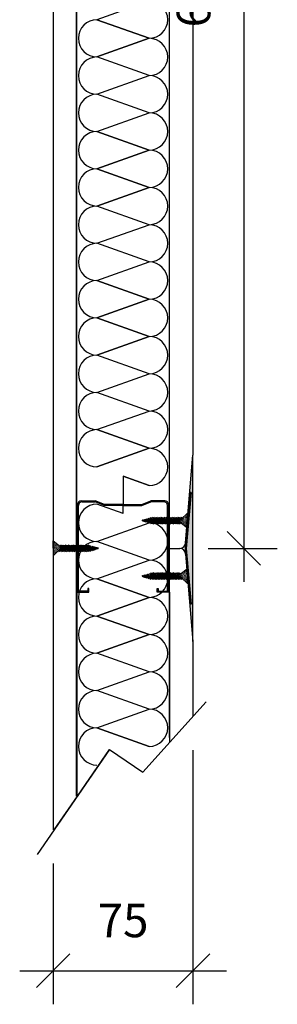
# Model space of a CAD drawing. Units: centimetres. Extents: x 470252 to 951355, y -579442 to -287028.
# Drawn here: x 475616 to 475755, y -290592 to -290064 of the extents above; entities that cross this region are included whole.
import ezdxf

# ---------------------------------------------------------------- set-up
doc = ezdxf.new("R2010")
doc.units = ezdxf.units.CM
doc.header["$LTSCALE"] = 500
doc.layers.add('OLCU', color=4, linetype='Continuous')
doc.layers.add('S-KİRİŞ', color=3, linetype='Continuous')
doc.styles.add('DIN', font='DIN.shx', dxfattribs={"width": 0.8})
doc.dimstyles.new('DIM50', dxfattribs={"dimscale": 60, "dimtxt": 0.3, "dimasz": 0.3, "dimexe": 0.3, "dimexo": 0.3, "dimgap": 0.3, "dimtad": 1, "dimdec": 1, "dimrnd": 0.3, "dimdsep": 46, "dimtxsty": 'DIN', "dimblk1": 'OBLIQUE', "dimblk2": 'OBLIQUE', "dimsah": 1, "dimcen": 0, "dimdle": 0.3, "dimclrd": 1, "dimclre": 1, "dimclrt": 2, "dimadec": 0, "dimazin": 0, "dimtfac": 1, "dimtdec": 1, "dimtix": 1, "dimtmove": 2, "dimatfit": 3, "dimldrblk": 'OBLIQUE', "dimfxl": 1, "dimtolj": 1, "dimarcsym": 0})

# ---------------------------------------------------------------- blocks, each defined once
blk = doc.blocks.new('_Oblique')
at = {"layer": 'OLCU', "color": 0, "linetype": 'Continuous', "lineweight": -2}
blk.add_line((-0.5, -0.5), (0.5, 0.5), dxfattribs=at)
blk = doc.blocks.new('*D41')
at = {"layer": 'Defpoints', "color": 0, "linetype": 'Continuous', "ltscale": 10}
for p in [(475709.43, -290437.6), (475634.43, -290498.4), (475709.43, -290573.96)]:
    blk.add_point(p, dxfattribs=at)
at = {"layer": 'S-KİRİŞ', "color": 1, "linetype": 'Continuous', "lineweight": -2, "ltscale": 10}
for p, q in [((475709.43, -290455.6), (475709.43, -290591.96)), ((475634.43, -290516.4), (475634.43, -290591.96)), ((475616.43, -290573.96), (475727.43, -290573.96))]:
    blk.add_line(p, q, dxfattribs=at)
at = {"layer": 'S-KİRİŞ', "color": 1, "linetype": 'Continuous', "lineweight": -2, "ltscale": 10, "xscale": 18, "yscale": 18, "zscale": 18, "rotation": 180}
blk.add_blockref('_Oblique', (475634.43, -290573.96), dxfattribs=at)
at = {"layer": 'S-KİRİŞ', "color": 1, "linetype": 'Continuous', "lineweight": -2, "ltscale": 10, "xscale": 18, "yscale": 18, "zscale": 18}
blk.add_blockref('_Oblique', (475709.43, -290573.96), dxfattribs=at)
at = {"layer": 'S-KİRİŞ', "color": 2, "linetype": 'Continuous', "ltscale": 10, "insert": (475671.93, -290546.96), "char_height": 18, "attachment_point": 5, "style": 'DIN'}
blk.add_mtext('\\A1;75', dxfattribs=at)
blk = doc.blocks.new('*D42')
at = {"layer": 'Defpoints', "color": 0, "linetype": 'Continuous', "ltscale": 10}
for p in [(475696.26, -289747.3), (475699.63, -290347.32), (475736.75, -290347.32)]:
    blk.add_point(p, dxfattribs=at)
at = {"layer": 'S-KİRİŞ', "color": 1, "linetype": 'Continuous', "lineweight": -2, "ltscale": 10}
for p, q in [((475736.75, -289729.3), (475736.75, -290365.32)), ((475714.26, -289747.3), (475754.75, -289747.3)), ((475717.63, -290347.32), (475754.75, -290347.32))]:
    blk.add_line(p, q, dxfattribs=at)
at = {"layer": 'S-KİRİŞ', "color": 1, "linetype": 'Continuous', "lineweight": -2, "ltscale": 10, "xscale": 18, "yscale": 18, "zscale": 18}
for p, rotation in [((475736.75, -289747.3), 90), ((475736.75, -290347.32), 270)]:
    blk.add_blockref('_Oblique', p, dxfattribs=dict(at, rotation=rotation))
at = {"layer": 'S-KİRİŞ', "color": 2, "linetype": 'Continuous', "ltscale": 10, "insert": (475709.75, -290047.31), "char_height": 18, "attachment_point": 5, "rotation": 90, "style": 'DIN'}
blk.add_mtext('\\A1;600', dxfattribs=at)

msp = doc.modelspace()

# ---------------------------------------------------------------- hatches: boundary and pattern name
at = {"layer": 'S-KİRİŞ', "linetype": 'Continuous', "ltscale": 10}
h = msp.add_hatch(dxfattribs=at)
h.set_pattern_fill('AR-SAND', color=2, scale=0.01, angle=180, style=0)
h.set_pattern_definition([(217.5, (946394.48406, -577640.80397), (0.01600031296, -0.48941323733), [0, -0.38608, 0, -0.4318, 0, -0.41275]), (187.5, (946394.48406, -577640.804), (-0.4495232831, -0.7168251006), [0, -0.20828, 0, -0.34798, 0, -0.13335]), (147.5, (946394.7965, -577640.80397), (-0.79099237024, -0.00143718468), [0, -0.127, 0, -0.4572, 0, -0.5969]), (137.5, (946394.7965, -577640.804), (-0.7635564525, -0.22292932326), [0, -0.0635, 0, -0.29972, 0, -0.3429])])
h.paths.add_polyline_path([(475709.43, -290297.32), (475706.44, -290332.44), (475706.44, -290334.81), (475707.93, -290317.28), (475708.43, -290317.32), (475705.88, -290347.32), (475708.43, -290377.3), (475707.93, -290377.3), (475706.44, -290359.83), (475706.44, -290362.19), (475709.43, -290397.32)])
h = msp.add_hatch(dxfattribs=at)
h.set_pattern_fill('AR-SAND', color=5, scale=0.005, angle=180, style=0)
h.set_pattern_definition([(217.5, (946329.07099, -577640.80397), (0.00800015648, -0.244706618665), [0, -0.19304, 0, -0.2159, 0, -0.206375]), (187.5, (946329.071, -577640.80397), (-0.22476164157, -0.35841255028), [0, -0.10414, 0, -0.17399, 0, -0.066675]), (147.5, (946329.2272, -577640.80397), (-0.39549618512, -0.00071859234), [0, -0.0635, 0, -0.2286, 0, -0.29845]), (137.5, (946329.2272, -577640.80397), (-0.38177822624, -0.11146466163), [0, -0.03175, 0, -0.14986, 0, -0.17145])])
h.paths.add_polyline_path([(475705.38, -290347.32), (475707.93, -290317.28), (475708.43, -290317.32), (475705.88, -290347.32), (475708.43, -290377.3), (475707.93, -290377.3)])
h = msp.add_hatch(dxfattribs=at)
h.set_pattern_fill('AR-SAND', color=4, scale=0.008, angle=270, style=0)
h.set_pattern_definition([(307.5, (763474.20312, 181833.71785), (0.39153058986, 0.01280025037), [0, -0.308864, 0, -0.34544, 0, -0.3302]), (277.5, (763474.2031, 181833.71785), (0.57346008045, -0.3596186265), [0, -0.166624, 0, -0.278384, 0, -0.10668]), (237.5, (763474.20312, 181833.9678), (0.00114974774, -0.6327938962), [0, -0.1016, 0, -0.36576, 0, -0.47752]), (227.5, (763474.2031, 181833.9678), (0.1783434586, -0.610845162), [0, -0.0508, 0, -0.239776, 0, -0.27432])])
h.paths.add_polyline_path([(475706.44, -290336.44), (475706.44, -290328.44), (475703.18, -290331.69), (475701.57, -290333.19, 0.054924), (475701.37, -290334.19, 0.030108), (475701.88, -290333.75, 0.027671), (475702.29, -290333.29, 0.005343), (475702.36, -290333.19), (475702.39, -290333.21, -0.001115), (475702.39, -290333.19, 0.001115), (475702.39, -290333.21)])
h = msp.add_hatch(dxfattribs=at)
h.set_pattern_fill('AR-SAND', color=4, scale=0.008, angle=270, style=0)
h.set_pattern_definition([(307.5, (763476.19252, 181818.61024), (0.39153058986, 0.01280025037), [0, -0.308864, 0, -0.34544, 0, -0.3302]), (277.5, (763476.1925, 181818.61024), (0.57346008045, -0.3596186265), [0, -0.166624, 0, -0.278384, 0, -0.10668]), (237.5, (763476.19252, 181818.86018), (0.00114974774, -0.6327938962), [0, -0.1016, 0, -0.36576, 0, -0.47752]), (227.5, (763476.1925, 181818.8602), (0.1783434586, -0.610845162), [0, -0.0508, 0, -0.239776, 0, -0.27432])])
h.paths.add_polyline_path([(475637.69, -290348), (475639.3, -290346.5, 0.054924), (475639.5, -290345.5, 0.06319), (475638.51, -290346.5), (475638.48, -290346.48, -0.001115), (475638.48, -290346.5, 0.001115), (475638.48, -290346.48), (475634.43, -290343.25), (475634.43, -290351.25)])
h = msp.add_hatch(dxfattribs=at)
h.set_pattern_fill('AR-SAND', color=4, scale=0.008, angle=270, style=0)
h.set_pattern_definition([(52.5, (763474.20312, -762528.3535), (0.39153058986, -0.01280025037), [0, -0.308864, 0, -0.34544, 0, -0.3302]), (82.5, (763474.2031, -762528.3535), (0.57346008045, 0.3596186265), [0, -0.166624, 0, -0.278384, 0, -0.10668]), (122.5, (763474.20312, -762528.60344), (0.00114974774, 0.6327938962), [0, -0.1016, 0, -0.36576, 0, -0.47752]), (132.5, (763474.2031, -762528.60344), (0.1783434586, 0.610845162), [0, -0.0508, 0, -0.239776, 0, -0.27432])])
h.paths.add_polyline_path([(475706.44, -290358.19), (475706.44, -290366.19), (475703.18, -290362.94), (475701.57, -290361.44, -0.054924), (475701.37, -290360.44, -0.030108), (475701.88, -290360.89, -0.027671), (475702.29, -290361.35, -0.005343), (475702.36, -290361.44), (475702.39, -290361.42, 0.001115), (475702.39, -290361.44, -0.001115), (475702.39, -290361.42)])

# ---------------------------------------------------------------- linework, layer by layer
for p, q in [((475634.43, -289721.82), (475634.43, -290498.4)), ((475646.93, -290480.19), (475646.93, -289721.82)), ((475696.93, -290448.87), (475696.93, -289721.82)), ((475709.43, -289721.82), (475709.43, -290297.32)), ((475709.43, -290397.32), (475709.43, -290437.6))]:
    msp.add_line(p, q, dxfattribs=at)
at = {"layer": 'S-KİRİŞ', "color": 6, "linetype": 'Continuous', "ltscale": 10}
for p, q in [((475647.03, -290370.82), (475647.03, -289721.72)), ((475696.83, -290370.82), (475696.83, -289721.82)), ((475696.83, -290323.82), (475696.83, -289770.82)), ((475647.53, -290323.82), (475647.53, -290370.82)), ((475647.53, -290323.82), (475647.53, -290370.82)), ((475649.53, -290321.82), (475656.93, -290321.82)), ((475649.53, -290321.82), (475656.93, -290321.82)), ((475650.03, -290322.32), (475656.93, -290322.32)), ((475650.03, -290322.32), (475656.93, -290322.32)), ((475661.93, -290323.82), (475656.93, -290321.82)), ((475661.93, -290323.82), (475656.93, -290321.82)), ((475661.93, -290324.32), (475656.93, -290322.32)), ((475661.93, -290324.32), (475656.93, -290322.32)), ((475671.93, -290323.82), (475661.93, -290323.82)), ((475671.93, -290323.82), (475661.93, -290323.82)), ((475671.93, -290323.82), (475681.93, -290323.82)), ((475671.93, -290323.82), (475681.93, -290323.82)), ((475681.93, -290323.82), (475686.93, -290321.82)), ((475681.93, -290323.82), (475686.93, -290321.82)), ((475681.93, -290324.32), (475686.93, -290322.32)), ((475681.93, -290324.32), (475686.93, -290322.32)), ((475694.33, -290321.82), (475686.93, -290321.82)), ((475694.33, -290321.82), (475686.93, -290321.82)), ((475693.83, -290322.32), (475686.93, -290322.32)), ((475693.83, -290322.32), (475686.93, -290322.32)), ((475696.33, -290323.82), (475696.33, -290370.82)), ((475696.33, -290323.82), (475696.33, -290370.82)), ((475648.03, -290370.32), (475648.03, -290324.32)), ((475648.03, -290370.32), (475648.03, -290324.32)), ((475671.93, -290324.32), (475661.93, -290324.32)), ((475671.93, -290324.32), (475661.93, -290324.32)), ((475671.93, -290324.32), (475681.93, -290324.32)), ((475671.93, -290324.32), (475681.93, -290324.32)), ((475695.83, -290370.32), (475695.83, -290324.32)), ((475695.83, -290370.32), (475695.83, -290324.32)), ((475647.03, -290370.82), (475647.03, -290480.19)), ((475647.53, -290370.82), (475649.53, -290370.82)), ((475647.53, -290370.82), (475653.53, -290370.82)), ((475649.03, -290370.32), (475648.03, -290370.32)), ((475653.03, -290370.32), (475648.03, -290370.32)), ((475653.53, -290368.82), (475653.03, -290368.82)), ((475653.03, -290368.82), (475653.03, -290370.32)), ((475653.53, -290370.82), (475653.53, -290368.82)), ((475690.33, -290370.82), (475690.33, -290368.82)), ((475690.33, -290368.82), (475690.83, -290368.82)), ((475696.33, -290370.82), (475690.33, -290370.82)), ((475690.83, -290368.82), (475690.83, -290369.32)), ((475690.83, -290369.32), (475690.83, -290370.32)), ((475690.83, -290370.32), (475695.83, -290370.32)), ((475696.33, -290370.82), (475694.33, -290370.82)), ((475694.83, -290370.32), (475695.83, -290370.32)), ((475696.83, -290370.82), (475696.83, -290448.95)), ((475696.83, -290448.95), (475696.83, -290451.55))]:
    msp.add_line(p, q, dxfattribs=at)
at = {"layer": 'S-KİRİŞ', "color": 1, "linetype": 'Continuous', "ltscale": 10}
for p, q in [((475685.93, -290053.59), (475657.93, -290063.59)), ((475657.93, -290063.59), (475685.93, -290073.59)), ((475685.93, -290073.59), (475657.93, -290063.59)), ((475685.93, -290073.59), (475657.93, -290083.59)), ((475657.93, -290083.59), (475685.93, -290073.59)), ((475685.93, -290093.59), (475657.93, -290083.59)), ((475657.93, -290103.59), (475685.93, -290093.59)), ((475685.93, -290113.59), (475657.93, -290103.59)), ((475657.93, -290123.59), (475685.93, -290113.59)), ((475657.93, -290123.59), (475685.93, -290133.59)), ((475685.93, -290133.59), (475657.93, -290123.59)), ((475685.93, -290133.59), (475657.93, -290143.59)), ((475657.93, -290143.59), (475685.93, -290133.59)), ((475657.93, -290143.59), (475685.93, -290153.59)), ((475685.93, -290153.59), (475657.93, -290143.59)), ((475685.93, -290153.59), (475657.93, -290163.59)), ((475657.93, -290163.59), (475685.93, -290153.59)), ((475685.93, -290173.59), (475657.93, -290163.59)), ((475657.93, -290183.59), (475685.93, -290173.59)), ((475685.93, -290193.59), (475657.93, -290183.59)), ((475657.93, -290203.59), (475685.93, -290193.59)), ((475657.93, -290203.59), (475685.93, -290213.59)), ((475685.93, -290213.59), (475657.93, -290203.59)), ((475685.93, -290213.59), (475657.93, -290223.59)), ((475657.93, -290223.59), (475685.93, -290213.59)), ((475657.93, -290223.59), (475685.93, -290233.59)), ((475685.93, -290233.59), (475657.93, -290223.59)), ((475685.93, -290233.59), (475657.93, -290243.59)), ((475657.93, -290243.59), (475685.93, -290233.59)), ((475685.93, -290253.59), (475657.93, -290243.59)), ((475657.93, -290263.59), (475685.93, -290253.59)), ((475685.93, -290273.59), (475657.93, -290263.59)), ((475657.93, -290283.59), (475685.93, -290273.59)), ((475657.93, -290283.59), (475685.93, -290293.59)), ((475685.93, -290293.59), (475657.93, -290283.59)), ((475685.93, -290293.59), (475657.93, -290303.59)), ((475657.93, -290303.59), (475685.93, -290293.59)), ((475671.93, -290308.59), (475685.93, -290313.59)), ((475685.93, -290313.59), (475671.93, -290308.59)), ((475671.93, -290308.59), (475671.93, -290323.82)), ((475671.93, -290328.59), (475657.93, -290323.59)), ((475671.93, -290328.59), (475671.93, -290324.32)), ((475657.93, -290343.59), (475685.93, -290333.59)), ((475685.93, -290353.59), (475657.93, -290343.59)), ((475657.93, -290363.59), (475685.93, -290353.59)), ((475657.93, -290363.59), (475685.93, -290373.59)), ((475685.93, -290373.59), (475657.93, -290363.59)), ((475685.93, -290373.59), (475657.93, -290383.59)), ((475657.93, -290383.59), (475685.93, -290373.59)), ((475657.93, -290383.59), (475685.93, -290393.59)), ((475685.93, -290393.59), (475657.93, -290383.59)), ((475685.93, -290393.59), (475657.93, -290403.59)), ((475657.93, -290403.59), (475685.93, -290393.59)), ((475685.93, -290413.59), (475657.93, -290403.59)), ((475657.93, -290423.59), (475685.93, -290413.59)), ((475685.93, -290433.59), (475657.93, -290423.59)), ((475657.93, -290443.59), (475685.93, -290433.59)), ((475657.93, -290443.59), (475685.93, -290453.59)), ((475685.93, -290453.59), (475657.93, -290443.59))]:
    msp.add_line(p, q, dxfattribs=at)
at = {"layer": 'S-KİRİŞ', "color": 3, "linetype": 'Continuous', "ltscale": 10}
for p, q in [((475705.43, -290344.32), (475709.43, -290297.32)), ((475696.83, -290347.32), (475702.43, -290347.32)), ((475705.43, -290350.32), (475709.43, -290397.32)), ((475696.93, -290448.87), (475696.93, -290451.44))]:
    msp.add_line(p, q, dxfattribs=at)
at = {"layer": 'S-KİRİŞ', "color": 2, "linetype": 'Continuous', "ltscale": 10}
msp.add_line((475709.43, -290397.32), (475709.43, -290297.32), dxfattribs=at)
at = {"layer": 'S-KİRİŞ', "color": 5, "linetype": 'Continuous', "ltscale": 10}
for p, q in [((475705.38, -290347.32), (475707.93, -290317.28)), ((475707.93, -290317.32), (475705.38, -290347.32)), ((475705.65, -290344.32), (475707.94, -290317.32)), ((475708.43, -290317.32), (475705.88, -290347.32)), ((475708.43, -290317.32), (475705.88, -290347.32)), ((475708.43, -290317.32), (475707.93, -290317.28)), ((475707.93, -290317.32), (475707.93, -290317.28)), ((475707.93, -290317.28), (475708.43, -290317.32)), ((475707.93, -290377.3), (475705.38, -290347.32)), ((475707.93, -290377.3), (475705.38, -290347.32)), ((475705.65, -290350.32), (475707.94, -290377.3)), ((475708.43, -290377.3), (475705.88, -290347.32)), ((475705.88, -290347.32), (475708.43, -290377.3)), ((475708.43, -290377.3), (475707.93, -290377.3)), ((475708.43, -290377.3), (475707.93, -290377.3)), ((475682.49, -290467.43), (475716.61, -290429.66)), ((475664.62, -290455.16), (475625.84, -290511.63)), ((475647.43, -290480.19), (475664.62, -290455.16)), ((475664.62, -290455.16), (475682.49, -290467.43)), ((475634.93, -290498.4), (475647.43, -290480.19))]:
    msp.add_line(p, q, dxfattribs=at)
at = {"layer": 'S-KİRİŞ', "color": 4, "linetype": 'Continuous', "ltscale": 10}
for p, q in [((475703.18, -290331.69), (475706.44, -290328.44)), ((475706.44, -290332.44), (475706.44, -290328.44)), ((475682.49, -290332.57), (475682.26, -290332.34)), ((475682.73, -290332.28), (475682.49, -290332.57)), ((475682.92, -290332.63), (475682.73, -290332.28)), ((475683.37, -290332.2), (475682.92, -290332.63)), ((475683.46, -290332.7), (475683.37, -290332.2)), ((475683.97, -290332.13), (475683.46, -290332.7)), ((475684.07, -290332.7), (475683.97, -290332.13)), ((475684.74, -290332.03), (475684.07, -290332.7)), ((475685.88, -290331.69), (475684.67, -290332.85)), ((475684.67, -290332.85), (475684.74, -290332.03)), ((475686.62, -290331.69), (475685.33, -290332.93)), ((475685.33, -290332.93), (475685.88, -290331.69)), ((475687.48, -290331.69), (475686.18, -290333.03)), ((475686.18, -290333.03), (475686.66, -290331.69)), ((475688.31, -290331.69), (475686.9, -290333.13)), ((475686.9, -290333.13), (475687.48, -290331.69)), ((475689.13, -290331.69), (475687.49, -290333.28)), ((475687.49, -290333.28), (475688.31, -290331.69)), ((475689.96, -290331.69), (475688.32, -290333.19)), ((475688.32, -290333.19), (475689.13, -290331.69)), ((475690.79, -290331.69), (475689.17, -290333.19)), ((475689.17, -290333.19), (475689.96, -290331.69)), ((475691.61, -290331.69), (475689.97, -290333.19)), ((475689.97, -290333.19), (475690.79, -290331.69)), ((475692.44, -290331.69), (475690.79, -290333.19)), ((475690.79, -290333.19), (475691.61, -290331.69)), ((475693.27, -290331.69), (475691.65, -290333.19)), ((475691.65, -290333.19), (475692.44, -290331.69)), ((475694.09, -290331.69), (475692.45, -290333.19)), ((475692.45, -290333.19), (475693.27, -290331.69)), ((475694.92, -290331.69), (475693.3, -290333.19)), ((475693.3, -290333.19), (475694.09, -290331.69)), ((475695.74, -290331.69), (475694.13, -290333.19)), ((475694.13, -290333.19), (475694.92, -290331.69)), ((475696.57, -290331.69), (475694.96, -290333.19)), ((475694.96, -290333.19), (475695.74, -290331.69)), ((475697.4, -290331.69), (475695.75, -290333.19)), ((475695.75, -290333.19), (475696.57, -290331.69)), ((475698.22, -290331.69), (475696.58, -290333.19)), ((475696.58, -290333.19), (475697.4, -290331.69)), ((475699.05, -290331.69), (475697.4, -290333.19)), ((475697.4, -290333.19), (475698.22, -290331.69)), ((475699.88, -290331.69), (475698.26, -290333.19)), ((475698.26, -290333.19), (475699.05, -290331.69)), ((475700.7, -290331.69), (475699.06, -290333.19)), ((475699.06, -290333.19), (475699.88, -290331.69)), ((475701.53, -290331.69), (475699.91, -290333.19)), ((475699.91, -290333.19), (475700.7, -290331.69)), ((475702.35, -290331.69), (475700.71, -290333.19)), ((475700.71, -290333.19), (475701.53, -290331.69)), ((475703.18, -290331.69), (475701.57, -290333.19)), ((475701.57, -290333.19), (475702.35, -290331.69)), ((475706.44, -290336.44), (475702.36, -290333.19)), ((475706.44, -290334.19), (475706.44, -290330.69)), ((475706.44, -290332.44), (475706.44, -290336.44)), ((475634.43, -290347.25), (475634.43, -290343.25)), ((475634.43, -290343.25), (475638.51, -290346.5)), ((475634.43, -290345.5), (475634.43, -290349)), ((475634.43, -290347.25), (475634.43, -290351.25)), ((475637.69, -290348), (475634.43, -290351.25)), ((475637.69, -290348), (475639.3, -290346.5)), ((475639.3, -290346.5), (475638.51, -290348)), ((475638.51, -290348), (475640.16, -290346.5)), ((475640.16, -290346.5), (475639.34, -290348)), ((475639.34, -290348), (475640.96, -290346.5)), ((475640.96, -290346.5), (475640.17, -290348)), ((475640.17, -290348), (475641.81, -290346.5)), ((475641.81, -290346.5), (475640.99, -290348)), ((475640.99, -290348), (475642.61, -290346.5)), ((475642.61, -290346.5), (475641.82, -290348)), ((475641.82, -290348), (475643.46, -290346.5)), ((475643.46, -290346.5), (475642.65, -290348)), ((475642.65, -290348), (475644.29, -290346.5)), ((475644.29, -290346.5), (475643.47, -290348)), ((475643.47, -290348), (475645.12, -290346.5)), ((475645.12, -290346.5), (475644.3, -290348)), ((475644.3, -290348), (475645.91, -290346.5)), ((475645.91, -290346.5), (475645.12, -290348)), ((475645.12, -290348), (475646.74, -290346.5)), ((475646.74, -290346.5), (475645.95, -290348)), ((475645.95, -290348), (475647.57, -290346.5)), ((475647.57, -290346.5), (475646.78, -290348)), ((475646.78, -290348), (475648.42, -290346.5)), ((475648.42, -290346.5), (475647.6, -290348)), ((475647.6, -290348), (475649.22, -290346.5)), ((475649.22, -290346.5), (475648.43, -290348)), ((475648.43, -290348), (475650.08, -290346.5)), ((475650.08, -290346.5), (475649.26, -290348)), ((475649.26, -290348), (475650.9, -290346.5)), ((475650.9, -290346.5), (475650.08, -290348)), ((475650.08, -290348), (475651.7, -290346.5)), ((475651.7, -290346.5), (475650.91, -290348)), ((475650.91, -290348), (475652.55, -290346.5)), ((475651.73, -290348), (475653.38, -290346.41)), ((475652.55, -290346.5), (475651.73, -290348)), ((475653.38, -290346.41), (475652.56, -290348)), ((475652.56, -290348), (475653.97, -290346.57)), ((475653.97, -290346.57), (475653.39, -290348)), ((475653.39, -290348), (475654.69, -290346.67)), ((475654.69, -290346.67), (475654.21, -290348)), ((475654.25, -290348), (475655.53, -290346.77)), ((475655.53, -290346.77), (475654.99, -290348)), ((475654.99, -290348), (475656.2, -290346.85)), ((475656.2, -290346.85), (475656.12, -290347.67)), ((475656.12, -290347.67), (475656.8, -290346.99)), ((475656.8, -290346.99), (475656.9, -290347.57)), ((475656.9, -290347.57), (475657.41, -290347)), ((475657.41, -290347), (475657.5, -290347.5)), ((475657.5, -290347.5), (475657.95, -290347.07)), ((475657.95, -290347.07), (475658.13, -290347.42)), ((475658.13, -290347.42), (475658.38, -290347.12)), ((475658.38, -290347.12), (475658.61, -290347.36)), ((475706.44, -290358.19), (475702.36, -290361.44)), ((475706.44, -290362.19), (475706.44, -290358.19)), ((475706.44, -290360.44), (475706.44, -290363.94)), ((475682.49, -290362.06), (475682.26, -290362.29)), ((475682.73, -290362.35), (475682.49, -290362.06)), ((475682.92, -290362.01), (475682.73, -290362.35)), ((475683.37, -290362.43), (475682.92, -290362.01)), ((475683.46, -290361.94), (475683.37, -290362.43)), ((475683.97, -290362.51), (475683.46, -290361.94)), ((475684.07, -290361.93), (475683.97, -290362.51)), ((475684.74, -290362.61), (475684.07, -290361.93)), ((475685.88, -290362.94), (475684.67, -290361.79)), ((475684.67, -290361.79), (475684.74, -290362.61)), ((475686.62, -290362.94), (475685.33, -290361.71)), ((475685.33, -290361.71), (475685.88, -290362.94)), ((475687.48, -290362.94), (475686.18, -290361.61)), ((475686.18, -290361.61), (475686.66, -290362.94)), ((475688.31, -290362.94), (475686.9, -290361.51)), ((475686.9, -290361.51), (475687.48, -290362.94)), ((475689.13, -290362.94), (475687.49, -290361.35)), ((475687.49, -290361.35), (475688.31, -290362.94)), ((475689.96, -290362.94), (475688.32, -290361.44)), ((475688.32, -290361.44), (475689.13, -290362.94)), ((475690.79, -290362.94), (475689.17, -290361.44)), ((475689.17, -290361.44), (475689.96, -290362.94)), ((475691.61, -290362.94), (475689.97, -290361.44)), ((475689.97, -290361.44), (475690.79, -290362.94)), ((475692.44, -290362.94), (475690.79, -290361.44)), ((475690.79, -290361.44), (475691.61, -290362.94)), ((475693.27, -290362.94), (475691.65, -290361.44)), ((475691.65, -290361.44), (475692.44, -290362.94)), ((475694.09, -290362.94), (475692.45, -290361.44)), ((475692.45, -290361.44), (475693.27, -290362.94)), ((475694.92, -290362.94), (475693.3, -290361.44)), ((475693.3, -290361.44), (475694.09, -290362.94)), ((475695.74, -290362.94), (475694.13, -290361.44)), ((475694.13, -290361.44), (475694.92, -290362.94)), ((475696.57, -290362.94), (475694.96, -290361.44)), ((475694.96, -290361.44), (475695.74, -290362.94)), ((475697.4, -290362.94), (475695.75, -290361.44)), ((475695.75, -290361.44), (475696.57, -290362.94)), ((475698.22, -290362.94), (475696.58, -290361.44)), ((475696.58, -290361.44), (475697.4, -290362.94)), ((475699.05, -290362.94), (475697.4, -290361.44)), ((475697.4, -290361.44), (475698.22, -290362.94)), ((475699.88, -290362.94), (475698.26, -290361.44)), ((475698.26, -290361.44), (475699.05, -290362.94)), ((475700.7, -290362.94), (475699.06, -290361.44)), ((475699.06, -290361.44), (475699.88, -290362.94)), ((475701.53, -290362.94), (475699.91, -290361.44)), ((475699.91, -290361.44), (475700.7, -290362.94)), ((475702.35, -290362.94), (475700.71, -290361.44)), ((475700.71, -290361.44), (475701.53, -290362.94)), ((475703.18, -290362.94), (475701.57, -290361.44)), ((475701.57, -290361.44), (475702.35, -290362.94)), ((475703.18, -290362.94), (475706.44, -290366.19)), ((475706.44, -290362.19), (475706.44, -290366.19))]:
    msp.add_line(p, q, dxfattribs=at)
at = {"layer": 'S-KİRİŞ', "color": 1, "linetype": 'Continuous', "ltscale": 10}
for centre, start, end in [((475685.93, -290063.59), 270, 90), ((475657.93, -290073.59), 90, 270), ((475685.93, -290083.59), 270, 90), ((475657.93, -290093.59), 90, 270), ((475685.93, -290103.59), 270, 90), ((475657.93, -290113.59), 90, 270), ((475685.93, -290123.59), 270, 90), ((475657.93, -290133.59), 90, 270), ((475685.93, -290143.59), 270, 90), ((475657.93, -290153.59), 90, 270), ((475685.93, -290163.59), 270, 90), ((475657.93, -290173.59), 90, 270), ((475685.93, -290183.59), 270, 90), ((475657.93, -290193.59), 90, 270), ((475685.93, -290203.59), 270, 90), ((475657.93, -290213.59), 90, 270), ((475685.93, -290223.59), 270, 90), ((475657.93, -290233.59), 90, 270), ((475685.93, -290243.59), 270, 90), ((475657.93, -290253.59), 90, 270), ((475685.93, -290263.59), 270, 90), ((475657.93, -290273.59), 90, 270), ((475685.93, -290283.59), 270, 90), ((475657.93, -290293.59), 90, 270), ((475685.93, -290303.59), 270, 90), ((475657.93, -290333.59), 90, 270), ((475685.93, -290343.59), 270, 90), ((475657.93, -290353.59), 90, 270), ((475685.93, -290363.59), 270, 90), ((475657.93, -290373.59), 90, 270), ((475685.93, -290383.59), 270, 90), ((475657.93, -290393.59), 90, 270), ((475685.93, -290403.59), 270, 90), ((475657.93, -290413.59), 90, 270), ((475685.93, -290423.59), 270, 90), ((475657.93, -290433.59), 90, 270), ((475685.93, -290443.59), 270, 90), ((475657.93, -290453.59), 90, 270)]:
    msp.add_arc(centre, 10, start, end, dxfattribs=at)
at = {"layer": 'S-KİRİŞ', "color": 6, "linetype": 'Continuous', "ltscale": 10}
for centre, start, end in [((475649.53, -290323.82), 90, 180), ((475649.53, -290323.82), 90, 180), ((475650.03, -290324.32), 90, 180), ((475650.03, -290324.32), 90, 180), ((475693.83, -290324.32), 0, 90), ((475693.83, -290324.32), 0, 90), ((475694.33, -290323.82), 0, 90), ((475694.33, -290323.82), 0, 90)]:
    msp.add_arc(centre, 2, start, end, dxfattribs=at)
at = {"layer": 'S-KİRİŞ', "color": 4, "linetype": 'Continuous', "ltscale": 10}
for centre, radius, start, end in [((475685.14, -290335.99), 4.65, 123.5239, 128.3268), ((475686.96, -290333.08), 4.65, 173.5426, 175.3573), ((475678.88, -290328.31), 5.59, 308.1019, 310.1919), ((475677.06, -290331.22), 5.59, 348.7615, 350.7793), ((475685.77, -290335.81), 4.65, 123.5239, 130.6984), ((475687.53, -290333.24), 4.65, 172.3983, 175.3573), ((475679.44, -290328.47), 5.59, 308.1019, 311.4735), ((475677.69, -290331.04), 5.59, 347.6436, 350.7793), ((475686.58, -290335.57), 4.65, 123.5239, 133.5859), ((475688.06, -290333.4), 4.65, 171.3125, 175.3573), ((475679.98, -290328.63), 5.59, 308.1019, 312.6688), ((475678.5, -290330.8), 5.59, 346.1737, 350.7793), ((475687.35, -290335.32), 4.65, 123.5239, 136.6375), ((475688.64, -290333.57), 4.65, 170.0355, 175.3573), ((475680.56, -290328.8), 5.59, 308.1019, 314.033), ((475689.24, -290333.69), 4.65, 169.5107, 175.3573), ((475681.16, -290328.92), 5.59, 308.1019, 314.6031), ((475679.27, -290330.55), 5.59, 344.4897, 350.7793), ((475688.26, -290335.08), 4.65, 123.5239, 139.0379), ((475689.88, -290333.91), 4.65, 167.7965, 175.3573), ((475681.8, -290329.14), 5.59, 308.1019, 316.3949), ((475680.17, -290330.31), 5.59, 340.1665, 350.7793), ((475689.38, -290334.75), 4.65, 123.5239, 138.8381), ((475690.81, -290334.18), 4.65, 165.8825, 175.3573), ((475682.73, -290329.41), 5.59, 308.1019, 318.2802), ((475681.3, -290329.98), 5.59, 342.1622, 350.7793), ((475690.31, -290334.57), 4.65, 123.5239, 141.7864), ((475691.38, -290334.37), 4.65, 164.517, 175.3573), ((475683.3, -290329.6), 5.59, 308.1019, 319.8959), ((475691.96, -290334.57), 4.65, 162.7823, 175.3573), ((475683.88, -290329.8), 5.59, 308.1019, 322.5648), ((475691.14, -290334.57), 4.65, 123.5239, 141.7864), ((475682.23, -290329.8), 5.59, 340.1665, 350.7793), ((475692.79, -290334.57), 4.65, 162.7823, 175.3573), ((475684.71, -290329.8), 5.59, 308.1019, 322.5648), ((475691.96, -290334.57), 4.65, 123.5239, 141.7864), ((475683.05, -290329.8), 5.59, 340.1665, 350.7793), ((475693.61, -290334.57), 4.65, 162.7823, 175.3573), ((475685.53, -290329.8), 5.59, 308.1019, 322.5648), ((475692.79, -290334.57), 4.65, 123.5239, 141.7864), ((475683.88, -290329.8), 5.59, 340.1665, 350.7793), ((475694.44, -290334.57), 4.65, 162.7823, 175.3573), ((475686.36, -290329.8), 5.59, 308.1019, 322.5648), ((475693.61, -290334.57), 4.65, 123.5239, 141.7864), ((475684.71, -290329.8), 5.59, 340.1665, 350.7793), ((475695.27, -290334.57), 4.65, 162.7823, 175.3573), ((475687.19, -290329.8), 5.59, 308.1019, 322.5648), ((475694.44, -290334.57), 4.65, 123.5239, 141.7864), ((475685.53, -290329.8), 5.59, 340.1665, 350.7793), ((475696.09, -290334.57), 4.65, 162.7823, 175.3573), ((475688.01, -290329.8), 5.59, 308.1019, 322.5648), ((475695.27, -290334.57), 4.65, 123.5239, 141.7864), ((475686.36, -290329.8), 5.59, 340.1665, 350.7793), ((475696.92, -290334.57), 4.65, 162.7823, 175.3573), ((475688.84, -290329.8), 5.59, 308.1019, 322.5648), ((475696.09, -290334.57), 4.65, 123.5239, 141.7864), ((475687.19, -290329.8), 5.59, 340.1665, 350.7793), ((475697.75, -290334.57), 4.65, 162.7823, 175.3573), ((475689.66, -290329.8), 5.59, 308.1019, 322.5648), ((475696.92, -290334.57), 4.65, 123.5239, 141.7864), ((475688.01, -290329.8), 5.59, 340.1665, 350.7793), ((475698.57, -290334.57), 4.65, 162.7823, 175.3573), ((475690.49, -290329.8), 5.59, 308.1019, 322.5648), ((475697.75, -290334.57), 4.65, 123.5239, 141.7864), ((475688.84, -290329.8), 5.59, 340.1665, 350.7793), ((475699.4, -290334.57), 4.65, 162.7823, 175.3573), ((475691.32, -290329.8), 5.59, 308.1019, 322.5648), ((475698.57, -290334.57), 4.65, 123.5239, 141.7864), ((475689.66, -290329.8), 5.59, 340.1665, 350.7793), ((475700.22, -290334.57), 4.65, 162.7823, 175.3573), ((475692.14, -290329.8), 5.59, 308.1019, 322.5648), ((475699.4, -290334.57), 4.65, 123.5239, 141.7864), ((475690.49, -290329.8), 5.59, 340.1665, 350.7793), ((475701.05, -290334.57), 4.65, 162.7823, 175.3573), ((475692.97, -290329.8), 5.59, 308.1019, 322.5648), ((475700.22, -290334.57), 4.65, 123.5239, 141.7864), ((475691.32, -290329.8), 5.59, 340.1665, 350.7793), ((475701.88, -290334.57), 4.65, 162.7823, 175.3573), ((475693.8, -290329.8), 5.59, 308.1019, 322.5648), ((475701.05, -290334.57), 4.65, 123.5239, 141.7864), ((475692.14, -290329.8), 5.59, 340.1665, 350.7793), ((475702.7, -290334.57), 4.65, 162.7823, 175.3573), ((475694.62, -290329.8), 5.59, 308.1019, 322.5648), ((475701.88, -290334.57), 4.65, 123.5239, 141.7864), ((475692.97, -290329.8), 5.59, 340.1665, 350.7793), ((475703.53, -290334.57), 4.65, 162.7823, 175.3573), ((475695.45, -290329.8), 5.59, 308.1019, 322.5648), ((475702.7, -290334.57), 4.65, 123.5239, 141.7864), ((475693.8, -290329.8), 5.59, 340.1665, 350.7793), ((475704.36, -290334.57), 4.65, 162.7823, 175.3573), ((475696.27, -290329.8), 5.59, 308.1019, 322.5648), ((475703.53, -290334.57), 4.65, 123.5239, 141.7864), ((475694.62, -290329.8), 5.59, 340.1665, 350.7793), ((475705.18, -290334.57), 4.65, 162.7823, 175.3573), ((475697.1, -290329.8), 5.59, 308.1019, 322.5648), ((475704.36, -290334.57), 4.65, 123.5239, 141.7864), ((475695.45, -290329.8), 5.59, 340.1665, 350.7793), ((475706.01, -290334.57), 4.65, 162.7823, 175.3573), ((475697.93, -290329.8), 5.59, 308.1019, 322.5648), ((475705.18, -290334.57), 4.65, 123.5239, 141.7864), ((475696.27, -290329.8), 5.59, 340.1665, 350.7793), ((475706.83, -290334.57), 4.65, 162.7823, 175.3573), ((475698.75, -290329.8), 5.59, 308.1019, 317.2661), ((475706.01, -290334.57), 4.65, 123.5239, 141.7864), ((475697.1, -290329.8), 5.59, 340.1665, 350.7793), ((475697.93, -290329.8), 5.59, 340.1665, 350.7793), ((475634.86, -290345.13), 4.65, 303.5239, 321.7864), ((475642.94, -290349.9), 5.59, 160.1665, 170.7793), ((475642.12, -290349.9), 5.59, 128.1019, 137.2661), ((475635.69, -290345.13), 4.65, 303.5239, 321.7864), ((475643.77, -290349.9), 5.59, 160.1665, 170.7793), ((475634.03, -290345.13), 4.65, 342.7823, 355.3573), ((475642.94, -290349.9), 5.59, 128.1019, 142.5648), ((475636.51, -290345.13), 4.65, 303.5239, 321.7864), ((475644.59, -290349.9), 5.59, 160.1665, 170.7793), ((475634.86, -290345.13), 4.65, 342.7823, 355.3573), ((475643.77, -290349.9), 5.59, 128.1019, 142.5648), ((475637.34, -290345.13), 4.65, 303.5239, 321.7864), ((475645.42, -290349.9), 5.59, 160.1665, 170.7793), ((475635.69, -290345.13), 4.65, 342.7823, 355.3573), ((475644.59, -290349.9), 5.59, 128.1019, 142.5648), ((475638.17, -290345.13), 4.65, 303.5239, 321.7864), ((475646.25, -290349.9), 5.59, 160.1665, 170.7793), ((475636.51, -290345.13), 4.65, 342.7823, 355.3573), ((475645.42, -290349.9), 5.59, 128.1019, 142.5648), ((475638.99, -290345.13), 4.65, 303.5239, 321.7864), ((475647.07, -290349.9), 5.59, 160.1665, 170.7793), ((475637.34, -290345.13), 4.65, 342.7823, 355.3573), ((475646.25, -290349.9), 5.59, 128.1019, 142.5648), ((475639.82, -290345.13), 4.65, 303.5239, 321.7864), ((475647.9, -290349.9), 5.59, 160.1665, 170.7793), ((475638.17, -290345.13), 4.65, 342.7823, 355.3573), ((475647.07, -290349.9), 5.59, 128.1019, 142.5648), ((475640.65, -290345.13), 4.65, 303.5239, 321.7864), ((475648.73, -290349.9), 5.59, 160.1665, 170.7793), ((475638.99, -290345.13), 4.65, 342.7823, 355.3573), ((475647.9, -290349.9), 5.59, 128.1019, 142.5648), ((475641.47, -290345.13), 4.65, 303.5239, 321.7864), ((475649.55, -290349.9), 5.59, 160.1665, 170.7793), ((475639.82, -290345.13), 4.65, 342.7823, 355.3573), ((475648.73, -290349.9), 5.59, 128.1019, 142.5648), ((475642.3, -290345.13), 4.65, 303.5239, 321.7864), ((475650.38, -290349.9), 5.59, 160.1665, 170.7793), ((475640.65, -290345.13), 4.65, 342.7823, 355.3573), ((475649.55, -290349.9), 5.59, 128.1019, 142.5648), ((475643.12, -290345.13), 4.65, 303.5239, 321.7864), ((475651.2, -290349.9), 5.59, 160.1665, 170.7793), ((475641.47, -290345.13), 4.65, 342.7823, 355.3573), ((475650.38, -290349.9), 5.59, 128.1019, 142.5648), ((475643.95, -290345.13), 4.65, 303.5239, 321.7864), ((475652.03, -290349.9), 5.59, 160.1665, 170.7793), ((475642.3, -290345.13), 4.65, 342.7823, 355.3573), ((475651.2, -290349.9), 5.59, 128.1019, 142.5648), ((475644.78, -290345.13), 4.65, 303.5239, 321.7864), ((475652.86, -290349.9), 5.59, 160.1665, 170.7793), ((475643.12, -290345.13), 4.65, 342.7823, 355.3573), ((475652.03, -290349.9), 5.59, 128.1019, 142.5648), ((475645.6, -290345.13), 4.65, 303.5239, 321.7864), ((475653.68, -290349.9), 5.59, 160.1665, 170.7793), ((475643.95, -290345.13), 4.65, 342.7823, 355.3573), ((475652.86, -290349.9), 5.59, 128.1019, 142.5648), ((475646.43, -290345.13), 4.65, 303.5239, 321.7864), ((475654.51, -290349.9), 5.59, 160.1665, 170.7793), ((475644.78, -290345.13), 4.65, 342.7823, 355.3573), ((475653.68, -290349.9), 5.59, 128.1019, 142.5648), ((475647.26, -290345.13), 4.65, 303.5239, 321.7864), ((475655.34, -290349.9), 5.59, 160.1665, 170.7793), ((475645.6, -290345.13), 4.65, 342.7823, 355.3573), ((475654.51, -290349.9), 5.59, 128.1019, 142.5648), ((475648.08, -290345.13), 4.65, 303.5239, 321.7864), ((475656.16, -290349.9), 5.59, 160.1665, 170.7793), ((475646.43, -290345.13), 4.65, 342.7823, 355.3573), ((475655.34, -290349.9), 5.59, 128.1019, 142.5648), ((475648.91, -290345.13), 4.65, 303.5239, 321.7864), ((475656.99, -290349.9), 5.59, 160.1665, 170.7793), ((475647.26, -290345.13), 4.65, 342.7823, 355.3573), ((475656.16, -290349.9), 5.59, 128.1019, 142.5648), ((475649.73, -290345.13), 4.65, 303.5239, 321.7864), ((475657.81, -290349.9), 5.59, 160.1665, 170.7793), ((475648.08, -290345.13), 4.65, 342.7823, 355.3573), ((475656.99, -290349.9), 5.59, 128.1019, 142.5648), ((475650.56, -290345.13), 4.65, 303.5239, 321.7864), ((475658.64, -290349.9), 5.59, 160.1665, 170.7793), ((475657.57, -290350.1), 5.59, 128.1019, 139.8959), ((475648.91, -290345.13), 4.65, 342.7823, 355.3573), ((475649.49, -290345.33), 4.65, 344.517, 355.3573), ((475658.14, -290350.29), 5.59, 128.1019, 138.2802), ((475651.49, -290344.94), 4.65, 303.5239, 318.8381), ((475659.57, -290349.71), 5.59, 162.1622, 170.7793), ((475650.06, -290345.52), 4.65, 345.8825, 355.3573), ((475659.07, -290350.55), 5.59, 128.1019, 136.3949), ((475660.69, -290349.39), 5.59, 160.1665, 170.7793), ((475652.61, -290344.62), 4.65, 303.5239, 319.0379), ((475650.99, -290345.78), 4.65, 347.7965, 355.3573), ((475659.71, -290350.77), 5.59, 128.1019, 134.6031), ((475653.52, -290344.38), 4.65, 303.5239, 316.6375), ((475661.6, -290349.15), 5.59, 164.4897, 170.7793), ((475651.63, -290346), 4.65, 349.5107, 355.3573), ((475660.31, -290350.89), 5.59, 128.1019, 134.033), ((475652.23, -290346.12), 4.65, 350.0355, 355.3573), ((475654.29, -290344.13), 4.65, 303.5239, 313.5859), ((475662.37, -290348.9), 5.59, 166.1737, 170.7793), ((475660.89, -290351.07), 5.59, 128.1019, 132.6688), ((475652.81, -290346.3), 4.65, 351.3125, 355.3573), ((475655.1, -290343.89), 4.65, 303.5239, 310.6984), ((475663.18, -290348.66), 5.59, 167.6436, 170.7793), ((475661.42, -290351.23), 5.59, 128.1019, 131.4735), ((475653.34, -290346.45), 4.65, 352.3983, 355.3573), ((475655.73, -290343.71), 4.65, 303.5239, 308.3268), ((475663.81, -290348.48), 5.59, 168.7615, 170.7793), ((475661.99, -290351.39), 5.59, 128.1019, 130.1919), ((475653.9, -290346.62), 4.65, 353.5426, 355.3573), ((475690.81, -290360.46), 4.65, 184.6427, 194.1175), ((475682.73, -290365.23), 5.59, 41.7198, 51.8981), ((475691.38, -290360.27), 4.65, 184.6427, 195.483), ((475683.3, -290365.04), 5.59, 40.1041, 51.8981), ((475691.96, -290360.07), 4.65, 184.6427, 197.2177), ((475683.88, -290364.84), 5.59, 37.4352, 51.8981), ((475692.79, -290360.07), 4.65, 184.6427, 197.2177), ((475684.71, -290364.84), 5.59, 37.4352, 51.8981), ((475693.61, -290360.07), 4.65, 184.6427, 197.2177), ((475685.53, -290364.84), 5.59, 37.4352, 51.8981), ((475694.44, -290360.07), 4.65, 184.6427, 197.2177), ((475686.36, -290364.84), 5.59, 37.4352, 51.8981), ((475695.27, -290360.07), 4.65, 184.6427, 197.2177), ((475687.19, -290364.84), 5.59, 37.4352, 51.8981), ((475696.09, -290360.07), 4.65, 184.6427, 197.2177), ((475688.01, -290364.84), 5.59, 37.4352, 51.8981), ((475696.92, -290360.07), 4.65, 184.6427, 197.2177), ((475688.84, -290364.84), 5.59, 37.4352, 51.8981), ((475697.75, -290360.07), 4.65, 184.6427, 197.2177), ((475689.66, -290364.84), 5.59, 37.4352, 51.8981), ((475698.57, -290360.07), 4.65, 184.6427, 197.2177), ((475690.49, -290364.84), 5.59, 37.4352, 51.8981), ((475699.4, -290360.07), 4.65, 184.6427, 197.2177), ((475691.32, -290364.84), 5.59, 37.4352, 51.8981), ((475700.22, -290360.07), 4.65, 184.6427, 197.2177), ((475692.14, -290364.84), 5.59, 37.4352, 51.8981), ((475701.05, -290360.07), 4.65, 184.6427, 197.2177), ((475692.97, -290364.84), 5.59, 37.4352, 51.8981), ((475701.88, -290360.07), 4.65, 184.6427, 197.2177), ((475693.8, -290364.84), 5.59, 37.4352, 51.8981), ((475702.7, -290360.07), 4.65, 184.6427, 197.2177), ((475694.62, -290364.84), 5.59, 37.4352, 51.8981), ((475703.53, -290360.07), 4.65, 184.6427, 197.2177), ((475695.45, -290364.84), 5.59, 37.4352, 51.8981), ((475704.36, -290360.07), 4.65, 184.6427, 197.2177), ((475696.27, -290364.84), 5.59, 37.4352, 51.8981), ((475705.18, -290360.07), 4.65, 184.6427, 197.2177), ((475697.1, -290364.84), 5.59, 37.4352, 51.8981), ((475706.01, -290360.07), 4.65, 184.6427, 197.2177), ((475697.93, -290364.84), 5.59, 37.4352, 51.8981), ((475706.83, -290360.07), 4.65, 184.6427, 197.2177), ((475698.75, -290364.84), 5.59, 42.7339, 51.8981), ((475685.14, -290358.65), 4.65, 231.6732, 236.4761), ((475686.96, -290361.56), 4.65, 184.6427, 186.4574), ((475678.88, -290366.33), 5.59, 49.8081, 51.8981), ((475677.06, -290363.42), 5.59, 9.2207, 11.2385), ((475685.77, -290358.83), 4.65, 229.3016, 236.4761), ((475687.53, -290361.39), 4.65, 184.6427, 187.6017), ((475679.44, -290366.16), 5.59, 48.5265, 51.8981), ((475677.69, -290363.6), 5.59, 9.2207, 12.3564), ((475686.58, -290359.07), 4.65, 226.4141, 236.4761), ((475688.06, -290361.24), 4.65, 184.6427, 188.6875), ((475679.98, -290366.01), 5.59, 47.3312, 51.8981), ((475678.5, -290363.84), 5.59, 9.2207, 13.8263), ((475687.35, -290359.32), 4.65, 223.3625, 236.4761), ((475688.64, -290361.06), 4.65, 184.6427, 189.9645), ((475680.56, -290365.83), 5.59, 45.967, 51.8981), ((475689.24, -290360.94), 4.65, 184.6427, 190.4893), ((475681.16, -290365.71), 5.59, 45.3969, 51.8981), ((475679.27, -290364.09), 5.59, 9.2207, 15.5103), ((475688.26, -290359.56), 4.65, 220.9621, 236.4761), ((475689.88, -290360.72), 4.65, 184.6427, 192.2035), ((475681.8, -290365.49), 5.59, 43.6051, 51.8981), ((475680.17, -290364.33), 5.59, 9.2207, 19.8335), ((475689.38, -290359.88), 4.65, 221.1619, 236.4761), ((475681.3, -290364.65), 5.59, 9.2207, 17.8378), ((475690.31, -290360.07), 4.65, 218.2136, 236.4761), ((475691.14, -290360.07), 4.65, 218.2136, 236.4761), ((475682.23, -290364.84), 5.59, 9.2207, 19.8335), ((475691.96, -290360.07), 4.65, 218.2136, 236.4761), ((475683.05, -290364.84), 5.59, 9.2207, 19.8335), ((475692.79, -290360.07), 4.65, 218.2136, 236.4761), ((475683.88, -290364.84), 5.59, 9.2207, 19.8335), ((475693.61, -290360.07), 4.65, 218.2136, 236.4761), ((475684.71, -290364.84), 5.59, 9.2207, 19.8335), ((475694.44, -290360.07), 4.65, 218.2136, 236.4761), ((475685.53, -290364.84), 5.59, 9.2207, 19.8335), ((475695.27, -290360.07), 4.65, 218.2136, 236.4761), ((475686.36, -290364.84), 5.59, 9.2207, 19.8335), ((475696.09, -290360.07), 4.65, 218.2136, 236.4761), ((475687.19, -290364.84), 5.59, 9.2207, 19.8335), ((475696.92, -290360.07), 4.65, 218.2136, 236.4761), ((475688.01, -290364.84), 5.59, 9.2207, 19.8335), ((475697.75, -290360.07), 4.65, 218.2136, 236.4761), ((475688.84, -290364.84), 5.59, 9.2207, 19.8335), ((475698.57, -290360.07), 4.65, 218.2136, 236.4761), ((475689.66, -290364.84), 5.59, 9.2207, 19.8335), ((475699.4, -290360.07), 4.65, 218.2136, 236.4761), ((475690.49, -290364.84), 5.59, 9.2207, 19.8335), ((475700.22, -290360.07), 4.65, 218.2136, 236.4761), ((475691.32, -290364.84), 5.59, 9.2207, 19.8335), ((475701.05, -290360.07), 4.65, 218.2136, 236.4761), ((475692.14, -290364.84), 5.59, 9.2207, 19.8335), ((475701.88, -290360.07), 4.65, 218.2136, 236.4761), ((475692.97, -290364.84), 5.59, 9.2207, 19.8335), ((475702.7, -290360.07), 4.65, 218.2136, 236.4761), ((475693.8, -290364.84), 5.59, 9.2207, 19.8335), ((475703.53, -290360.07), 4.65, 218.2136, 236.4761), ((475694.62, -290364.84), 5.59, 9.2207, 19.8335), ((475704.36, -290360.07), 4.65, 218.2136, 236.4761), ((475695.45, -290364.84), 5.59, 9.2207, 19.8335), ((475705.18, -290360.07), 4.65, 218.2136, 236.4761), ((475696.27, -290364.84), 5.59, 9.2207, 19.8335), ((475706.01, -290360.07), 4.65, 218.2136, 236.4761), ((475697.1, -290364.84), 5.59, 9.2207, 19.8335), ((475697.93, -290364.84), 5.59, 9.2207, 19.8335)]:
    msp.add_arc(centre, radius, start, end, dxfattribs=at)
at = {"layer": 'S-KİRİŞ', "color": 3, "linetype": 'Continuous', "ltscale": 10}
for centre, start, end in [((475702.43, -290344.32), 270, 0), ((475702.43, -290350.32), 0, 90)]:
    msp.add_arc(centre, 3, start, end, dxfattribs=at)

# ---------------------------------------------------------------- dimensions: what is measured, and where the dimension line sits
at = {"layer": 'S-KİRİŞ', "color": 6, "linetype": 'Continuous', "ltscale": 10}
for base, p1, p2, angle, picture, middle in [((475736.75, -290347.32), (475696.26, -289747.3), (475699.63, -290347.32), 270, '*D42', (475709.75, -290047.31)), ((475709.43, -290573.96), (475634.43, -290498.4), (475709.43, -290437.6), 180, '*D41', (475671.93, -290546.96))]:
    dim = msp.add_linear_dim(base=base, p1=p1, p2=p2, angle=angle, dimstyle='DIM50', dxfattribs=at)
    dim.commit()
    dim.dimension.update_dxf_attribs({"geometry": picture, "text_midpoint": middle})

doc.saveas('drawing.dxf')
